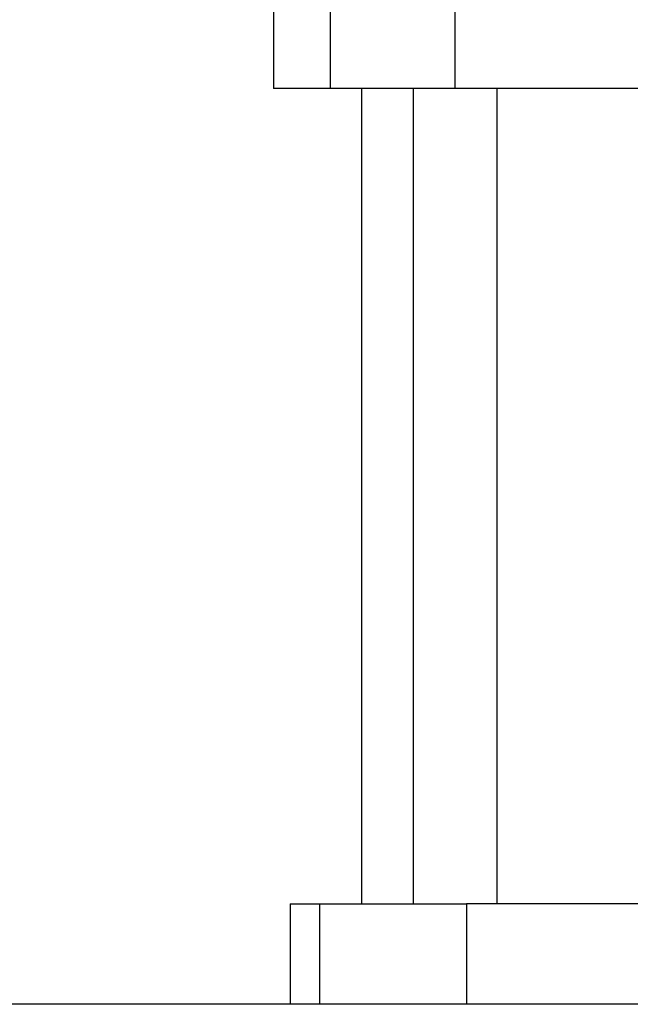
# Model space of a CAD drawing. Extents: x 0.4 to 10.6, y 0.4 to 8.1.
# Drawn here: x 7.8 to 7.9, y 3.2 to 3.4 of the extents above; entities that cross this region are included whole.
import ezdxf

# ---------------------------------------------------------------- set-up
doc = ezdxf.new("R2010")
doc.units = 0
doc.linetypes.add('SLD-SOLID', pattern=[0])
doc.layers.get('0').update_dxf_attribs({"linetype": 'CONTINUOUS'})

msp = doc.modelspace()

# ---------------------------------------------------------------- linework, layer by layer
at = {"color": 7, "linetype": 'SLD-SOLID'}
for p, q in [((7.84929, 3.41091), (7.84929, 3.36563)), ((7.86265, 3.36563), (7.86265, 3.41091)), ((7.89193, 3.36563), (7.89193, 3.41091)), ((7.86265, 3.36563), (7.84929, 3.36563)), ((7.89193, 3.36563), (7.86265, 3.36563)), ((7.86996, 3.36563), (7.86996, 3.17452)), ((7.88209, 3.36563), (7.88209, 3.17452)), ((8.12161, 3.36563), (7.89193, 3.36563)), ((7.90178, 3.17452), (7.90178, 3.36563)), ((7.85323, 3.17452), (7.85323, 3.151)), ((7.85323, 3.17452), (7.86009, 3.17452)), ((7.86009, 3.17452), (7.89454, 3.17452)), ((7.9861, 3.17452), (7.89454, 3.17452)), ((8.18393, 3.151), (7.71819, 3.151))]:
    msp.add_line(p, q, dxfattribs=at)
at = {"color": 8, "linetype": 'SLD-SOLID'}
for p, q in [((7.86009, 3.17452), (7.86009, 3.151)), ((7.89454, 3.17452), (7.89454, 3.151))]:
    msp.add_line(p, q, dxfattribs=at)

doc.saveas('drawing.dxf')
